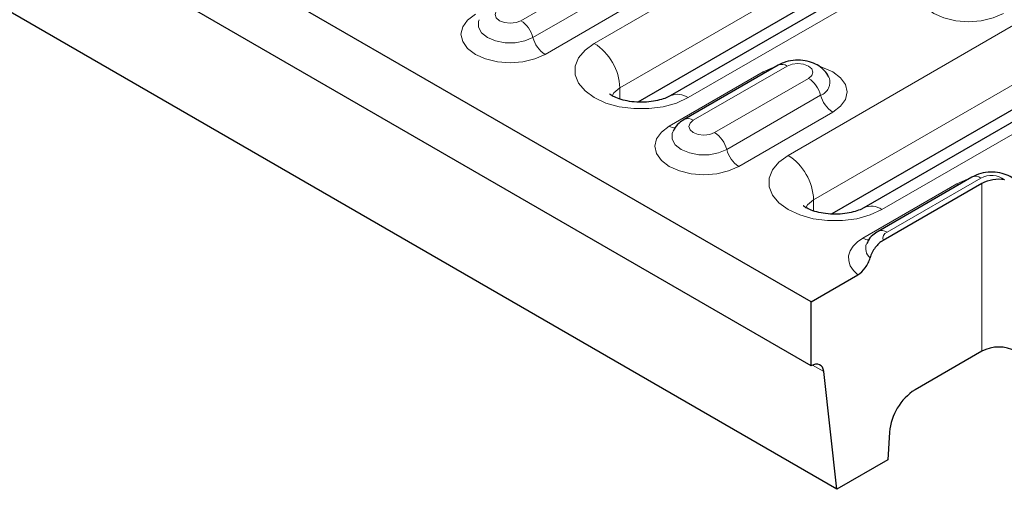
# Model space of a CAD drawing. Units: millimetres. Extents: x 0 to 420, y 0 to 297.
# Drawn here: x 277 to 304, y 128 to 140 of the extents above; entities that cross this region are included whole.
import ezdxf

# ---------------------------------------------------------------- set-up
doc = ezdxf.new("R2010")
doc.units = ezdxf.units.MM

msp = doc.modelspace()

# ---------------------------------------------------------------- linework, layer by layer
at = {"color": 7, "linetype": 'Continuous', "lineweight": 25}
for p, q in [((298.6886, 132.6955), (242.7093, 165.0037)), ((298.6886, 130.9261), (242.7093, 163.2343)), ((299.3957, 127.5232), (243.4164, 159.8314)), ((305.4012, 144.4983), (294.7946, 138.3768)), ((304.0154, 144.04), (293.9082, 138.2066)), ((308.6303, 140.1861), (300.145, 135.2888)), ((307.2446, 139.7277), (299.2586, 135.1186)), ((297.7787, 139.223), (295.1859, 137.7266)), ((303.1291, 136.135), (300.5364, 134.6386)), ((303.4026, 135.9606), (300.6761, 134.387)), ((298.6886, 132.6955), (299.9787, 133.4401)), ((298.6886, 130.9261), (298.6886, 132.6955)), ((303.4026, 131.333), (301.5578, 130.2683)), ((299.3957, 127.5232), (299.0396, 130.7687)), ((300.8523, 129.0988), (300.8099, 128.3394)), ((300.8099, 128.3394), (299.3957, 127.5232))]:
    msp.add_line(p, q, dxfattribs=at)
at = {"color": 8, "linetype": 'Continuous', "lineweight": 18}
for p, q in [((292.7017, 139.8237), (303.3083, 145.9453)), ((304.0154, 144.7205), (293.4088, 138.599)), ((305.9011, 144.4489), (295.2944, 138.3273)), ((290.6747, 140.4498), (293.2674, 141.9461)), ((291.008, 139.9852), (293.6007, 141.4815)), ((298.0522, 136.7357), (306.5374, 141.633)), ((293.9341, 141.017), (291.3414, 139.5206)), ((307.2446, 140.4082), (298.7593, 135.511)), ((309.1302, 140.1366), (300.6449, 135.2394)), ((294.7692, 137.5422), (297.3619, 139.0386)), ((298.0286, 139.1982), (295.4359, 137.7019)), ((297.3619, 139.0386), (297.4145, 139.0128)), ((296.0251, 137.3618), (298.6179, 138.8582)), ((293.4088, 138.2912), (293.4088, 138.599)), ((296.3585, 136.8972), (298.9512, 138.3936)), ((299.2845, 137.929), (296.6918, 136.4326)), ((300.1196, 134.4542), (302.7124, 135.9506)), ((303.379, 136.1103), (300.7863, 134.6139)), ((302.7124, 135.9506), (302.7649, 135.9248)), ((303.4026, 131.333), (303.4026, 135.9606)), ((298.7593, 135.2032), (298.7593, 135.511)), ((299.0396, 130.7687), (298.7302, 130.9473))]:
    msp.add_line(p, q, dxfattribs=at)
at = {"color": 8, "linetype": 'Continuous', "lineweight": 18, "flags": 128}
for points in [[(303.9986, 140.6497), (303.717, 140.525), (303.3891, 140.4466), (303.0373, 140.4199), (302.6854, 140.4466), (302.3575, 140.525), (302.076, 140.6497), (301.8599, 140.8122), (301.7241, 141.0014), (301.6778, 141.2045), (301.7241, 141.4075), (301.8599, 141.5968), (302.076, 141.7593)], [(291.3414, 139.5206), (291.0598, 139.3959), (290.7319, 139.3175), (290.3801, 139.2908), (290.0282, 139.3175), (289.7003, 139.3959), (289.4188, 139.5206), (289.2027, 139.6831), (289.0669, 139.8723), (289.0206, 140.0754), (289.0669, 140.2785), (289.2027, 140.4677), (289.4188, 140.6302)], [(290.0854, 140.7899), (289.9951, 140.7118), (289.9634, 140.6198), (289.9951, 140.5278), (290.0854, 140.4498), (290.2206, 140.3976), (290.3801, 140.3793), (290.5395, 140.3976), (290.6747, 140.4498)], [(289.5196, 140.4744), (289.5029, 140.4278), (289.5029, 140.2674), (289.5888, 140.1149), (289.7521, 139.9852), (289.9769, 139.8909), (290.2411, 139.8414), (290.519, 139.8414), (290.7832, 139.8909), (291.008, 139.9852)], [(295.2944, 138.3273), (294.9735, 138.1796), (294.6036, 138.0768), (294.2034, 138.0241), (293.7928, 138.0241), (293.3926, 138.0768), (293.0227, 138.1796), (292.7017, 138.3273), (292.4458, 138.5126), (292.2676, 138.7261), (292.1763, 138.9571), (292.1763, 139.194), (292.2676, 139.425), (292.4458, 139.6385), (292.7017, 139.8237)], [(298.6179, 138.8582), (298.7082, 138.9362), (298.7399, 139.0282), (298.7082, 139.1202), (298.6179, 139.1982), (298.4827, 139.2504), (298.3232, 139.2687), (298.1638, 139.2504), (298.0286, 139.1982)], [(297.3619, 139.0386), (297.6435, 139.1633), (297.7124, 139.1847)], [(298.939, 139.1833), (299.003, 139.1633), (299.2845, 139.0386), (299.5006, 138.8761), (299.6364, 138.6869), (299.6827, 138.4838), (299.6364, 138.2807), (299.5006, 138.0915), (299.2845, 137.929)], [(293.4088, 138.599), (293.2428, 138.4621), (293.1905, 138.3775)], [(295.4359, 137.7019), (295.3455, 137.6239), (295.3138, 137.5318), (295.3455, 137.4398), (295.4359, 137.3618), (295.571, 137.3097), (295.7305, 137.2913), (295.8899, 137.3097), (296.0251, 137.3618)], [(296.6918, 136.4326), (296.4102, 136.3079), (296.0824, 136.2295), (295.7305, 136.2028), (295.3786, 136.2295), (295.0508, 136.3079), (294.7692, 136.4326), (294.5532, 136.5951), (294.4173, 136.7843), (294.371, 136.9874), (294.4173, 137.1905), (294.5532, 137.3797), (294.7692, 137.5422)], [(294.87, 137.3864), (294.8534, 137.3398), (294.8534, 137.1794), (294.9392, 137.0269), (295.1025, 136.8972), (295.3273, 136.8029), (295.5916, 136.7534), (295.8694, 136.7534), (296.1337, 136.8029), (296.3585, 136.8972)], [(300.6449, 135.2394), (300.3239, 135.0916), (299.954, 134.9888), (299.5538, 134.9361), (299.1433, 134.9361), (298.743, 134.9888), (298.3731, 135.0916), (298.0522, 135.2394), (297.7962, 135.4246), (297.6181, 135.6381), (297.5267, 135.8691), (297.5267, 136.106), (297.6181, 136.337), (297.7962, 136.5505), (298.0522, 136.7357)], [(302.7124, 135.9506), (303.0113, 136.081), (303.0628, 136.0968)], [(298.7593, 135.511), (298.5933, 135.3742), (298.5409, 135.2895)], [(299.9787, 133.4401), (299.8562, 133.5588), (299.7717, 133.6881), (299.7278, 133.824), (299.7258, 133.9621), (299.7659, 134.0984), (299.8468, 134.2284), (299.9659, 134.3483), (300.1196, 134.4542)]]:
    msp.add_lwpolyline(points, dxfattribs=at)
at = {"color": 7, "linetype": 'Continuous', "lineweight": 25, "flags": 128}
msp.add_lwpolyline([(299.0396, 130.7687), (299.0263, 130.8334), (299.0019, 130.8878), (298.9672, 130.93), (298.9233, 130.9586), (298.8717, 130.9728), (298.8141, 130.972), (298.7524, 130.9563), (298.6886, 130.9261)], dxfattribs=at)
at = {"color": 8, "linetype": 'Continuous', "lineweight": 18}
for centre, radius, start, end in [((290.25, 139.7932), 0.7819, 14.21193, 57.10467), ((291.766, 140.1771), 0.7819, 194.21193, 237.10467), ((291.8738, 138.5292), 1.5366, 2.60229, 57.39771), ((297.8828, 138.9999), 0.2462, 53.6769, 115.0213), ((298.1932, 138.2016), 0.7819, 14.21193, 57.10467), ((298.8232, 138.7542), 0.3827, 289.54188, 19.74849), ((295.0016, 137.9184), 0.503, 54.39254, 114.28849), ((299.7092, 138.5855), 0.7819, 194.21193, 237.10467), ((295.2901, 137.5036), 0.2461, 53.67105, 115.08523), ((294.9312, 137.7937), 0.2992, 237.20915, 272.8929), ((295.6004, 136.7052), 0.7819, 14.21193, 57.10467), ((297.1165, 137.0892), 0.7819, 194.21193, 237.10467), ((297.2242, 135.4412), 1.5366, 2.60229, 57.39771), ((303.2332, 135.9119), 0.2462, 53.6769, 115.0213), ((303.6686, 135.5786), 0.6054, 53.02886, 118.57123), ((300.352, 134.8304), 0.503, 54.39254, 114.28849), ((300.6405, 134.4156), 0.2461, 53.67105, 115.08523), ((300.8525, 134.4415), 0.1847, 111.01232, 197.15509), ((300.2817, 134.7057), 0.2992, 237.20915, 272.8929), ((300.5362, 134.1707), 0.3405, 157.84709, 230.32457)]:
    msp.add_arc(centre, radius, start, end, dxfattribs=at)
at = {"color": 7, "linetype": 'Continuous', "lineweight": 25}
for centre, radius, start, end in [((303.8719, 135.055), 1.02, 80.93153, 117.39526), ((303.874, 130.4229), 1.0249, 62.61604, 117.38396), ((302.3967, 128.9647), 1.5502, 122.75962, 175.03737)]:
    msp.add_arc(centre, radius, start, end, dxfattribs=at)
for points, knots in [([(299.1784, 138.8883), (299.1768, 138.8938), (299.1566, 138.9642), (299.0616, 139.0762), (298.9052, 139.2118), (298.6999, 139.3082), (298.4567, 139.3627), (298.187, 139.3625), (297.954, 139.3121), (297.8265, 139.2473), (297.7787, 139.223)], [0, 0, 0, 0, 0.0109666, 0.1400674, 0.2707062, 0.4114641, 0.5660083, 0.7280813, 0.8978903, 1, 1, 1, 1]), ([(294.7946, 138.3768), (294.773, 138.3651), (294.7115, 138.3317), (294.5592, 138.2737), (294.3341, 138.222), (294.0739, 138.1965), (293.8025, 138.2039), (293.5471, 138.2439), (293.3335, 138.3092), (293.1861, 138.3804), (293.1176, 138.436), (293.1197, 138.4342), (293.1205, 138.4335)], [0, 0, 0, 0, 0.0561276, 0.1596141, 0.2671983, 0.3790832, 0.4933933, 0.6077189, 0.7194287, 0.8275364, 0.9334895, 1, 1, 1, 1]), ([(295.1859, 137.7266), (295.1365, 137.6933), (295.0274, 137.6199), (294.9199, 137.5026), (294.8883, 137.4136), (294.881, 137.3929)], [0, 0, 0, 0, 0.38892319, 0.85788125, 1, 1, 1, 1]), ([(304.5259, 135.7975), (304.5051, 135.8417), (304.4556, 135.9471), (304.3177, 136.0775), (304.1314, 136.1891), (303.9011, 136.2603), (303.6392, 136.2811), (303.3677, 136.2473), (303.2086, 136.1724), (303.1291, 136.135)], [0, 0, 0, 0, 0.0931358, 0.222054, 0.3581937, 0.5077821, 0.6678789, 0.8339894, 1, 1, 1, 1]), ([(300.145, 135.2888), (300.1234, 135.2771), (300.062, 135.2437), (299.9096, 135.1857), (299.6845, 135.1341), (299.4243, 135.1085), (299.153, 135.116), (298.8976, 135.1559), (298.684, 135.2212), (298.5366, 135.2924), (298.468, 135.348), (298.4701, 135.3462), (298.4709, 135.3455)], [0, 0, 0, 0, 0.0561276, 0.1596141, 0.2671983, 0.3790832, 0.4933933, 0.6077189, 0.7194287, 0.8275364, 0.9334895, 1, 1, 1, 1]), ([(300.5364, 134.6386), (300.4869, 134.6053), (300.3779, 134.5319), (300.2703, 134.4146), (300.2387, 134.3256), (300.2314, 134.3049)], [0, 0, 0, 0, 0.38892319, 0.85788125, 1, 1, 1, 1]), ([(300.6761, 134.387), (300.6378, 134.3649), (300.5984, 134.3366), (300.5254, 134.271), (300.4905, 134.233), (300.4265, 134.1482), (300.3984, 134.103), (300.3504, 134.0064), (300.3318, 133.9576), (300.3187, 133.9086)], [0, 0, 0, 0, 0.25, 0.25, 0.5, 0.5, 0.75, 0.75, 1, 1, 1, 1]), ([(299.9787, 133.4401), (300.0518, 133.4823), (300.1258, 133.5518), (300.2159, 133.6756), (300.2432, 133.7211), (300.288, 133.8134), (300.3062, 133.8618), (300.3187, 133.9086)], [0, 0, 0, 0, 0.5, 0.5, 0.75, 0.75, 1, 1, 1, 1])]:
    msp.add_open_spline(points, degree=3, knots=knots, dxfattribs=at)

doc.saveas('drawing.dxf')
